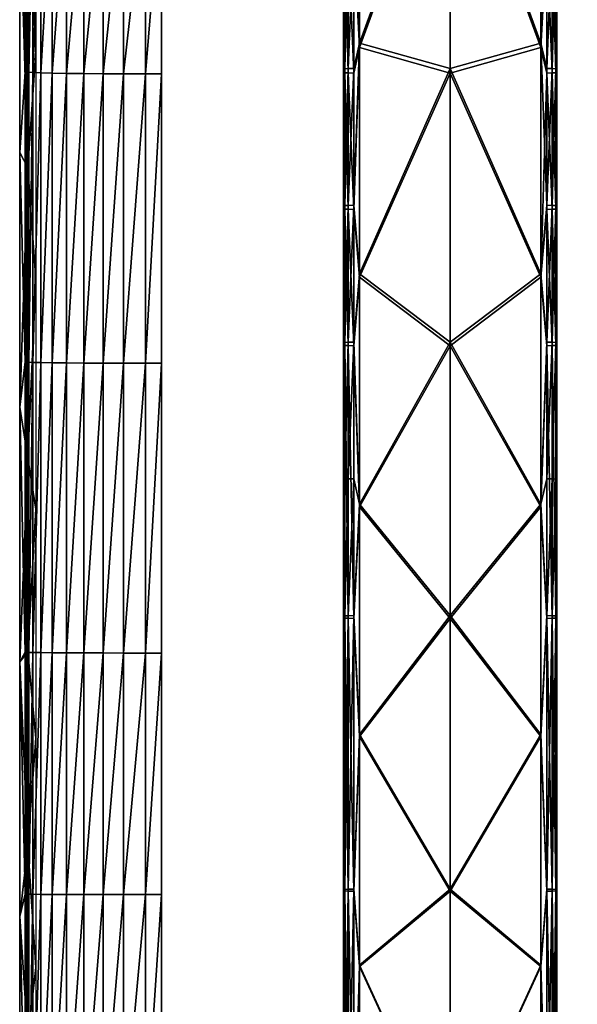
# Model space of a CAD drawing. Units: inches. Extents: x -7.7 to 14.7, y -14 to 7.7.
# Drawn here: x -5.9 to -3.9, y 1.6 to 5.2 of the extents above; entities that cross this region are included whole.
import ezdxf

# ---------------------------------------------------------------- set-up
doc = ezdxf.new("R2010")
doc.units = ezdxf.units.IN
doc.header["$MEASUREMENT"] = 0
doc.layers.add('SEAT-SEAT', color=5, linetype='Continuous')
doc.layers.add('SEAT-SUPPORT', color=5, linetype='Continuous')

msp = doc.modelspace()

# ---------------------------------------------------------------- linework, layer by layer
at = {"layer": 'SEAT-SEAT'}
for points in [[(-5.8906, 5.7189, 24.5867), (-5.8611, 5.9265, 24.5955), (-5.8611, 5.0801, 24.5546)], [(-5.9201, 5.6448, 24.5848), (-5.8995, 5.0022, 24.8922), (-5.8995, 5.7292, 24.9266)], [(-5.9201, 5.6448, 24.5848), (-5.8906, 5.7189, 24.5867), (-5.8906, 4.6469, 24.5378)], [(-5.8995, 5.0022, 24.8922), (-5.8956, 5.7287, 24.9896), (-5.8995, 5.7292, 24.9266)], [(-5.8995, 5.0022, 24.8922), (-5.8956, 5.0018, 24.9553), (-5.8956, 5.7287, 24.9896)], [(-5.8956, 5.7287, 24.9896), (-5.8956, 5.0018, 24.9553), (-5.8917, 5.7283, 25.0527)], [(-5.8917, 5.7283, 25.0527), (-5.8956, 5.0018, 24.9553), (-5.8917, 5.0014, 25.0184)], [(-5.8917, 5.7283, 25.0527), (-5.8917, 5.0014, 25.0184), (-5.887, 5.7277, 25.1231)], [(-5.887, 5.7277, 25.1231), (-5.8917, 5.0014, 25.0184), (-5.887, 5.0009, 25.0887)], [(-5.8906, 5.7189, 24.5867), (-5.8611, 5.0801, 24.5546), (-5.8906, 4.6469, 24.5378)], [(-5.887, 5.7277, 25.1231), (-5.887, 5.0009, 25.0887), (-5.8716, 5.7259, 25.2032)], [(-5.8716, 5.7259, 25.2032), (-5.887, 5.0009, 25.0887), (-5.8716, 4.9996, 25.1689)], [(-5.8716, 5.7259, 25.2032), (-5.8716, 4.9996, 25.1689), (-5.8424, 5.7243, 25.2784)], [(-5.8424, 5.7243, 25.2784), (-5.8716, 4.9996, 25.1689), (-5.8424, 4.9985, 25.244)], [(-5.8424, 5.7243, 25.2784), (-5.8424, 4.9985, 25.244), (-5.8003, 5.7228, 25.3471)], [(-5.8003, 5.7228, 25.3471), (-5.8424, 4.9985, 25.244), (-5.8003, 4.9974, 25.3128)], [(-5.8003, 5.7228, 25.3471), (-5.8003, 4.9974, 25.3128), (-5.7467, 5.7215, 25.4072)], [(-5.7467, 5.7215, 25.4072), (-5.8003, 4.9974, 25.3128), (-5.7468, 4.9965, 25.373)], [(-5.7467, 5.7215, 25.4072), (-5.7468, 4.9965, 25.373), (-5.6834, 5.7205, 25.4569)], [(-5.6834, 5.7205, 25.4569), (-5.7468, 4.9965, 25.373), (-5.6834, 4.9958, 25.4227)], [(-5.6834, 5.7205, 25.4569), (-5.6834, 4.9958, 25.4227), (-5.6122, 5.7197, 25.4947)], [(-5.6122, 5.7197, 25.4947), (-5.6834, 4.9958, 25.4227), (-5.6122, 4.9952, 25.4604)], [(-5.6122, 5.7197, 25.4947), (-5.6122, 4.9952, 25.4604), (-5.5373, 5.7192, 25.5187)], [(-5.5373, 5.7192, 25.5187), (-5.6122, 4.9952, 25.4604), (-5.5373, 4.9948, 25.4845)], [(-5.5373, 5.7192, 25.5187), (-5.5373, 4.9948, 25.4845), (-5.4556, 5.7189, 25.5296)], [(-5.4556, 4.9946, 25.4954), (-5.4556, 5.7189, 25.5296), (-5.5373, 4.9948, 25.4845)], [(-5.3963, 5.7189, 25.53), (-5.4556, 5.7189, 25.5296), (-5.4556, 4.9946, 25.4954)], [(-5.4556, 4.9946, 25.4954), (-5.3963, 4.9946, 25.4958), (-5.3963, 5.7189, 25.53)], [(-5.9201, 4.7043, 24.542), (-5.8995, 5.0022, 24.8922), (-5.9201, 5.6448, 24.5848)], [(-5.8906, 4.6469, 24.5378), (-5.9201, 4.7043, 24.542), (-5.9201, 5.6448, 24.5848)], [(-5.8906, 4.6469, 24.5378), (-5.8611, 5.0801, 24.5546), (-5.8611, 4.2336, 24.5199)], [(-5.8995, 5.0022, 24.8922), (-5.9201, 4.7043, 24.542), (-5.8995, 3.9304, 24.8501)], [(-5.8995, 3.9304, 24.8501), (-5.8956, 5.0018, 24.9553), (-5.8995, 5.0022, 24.8922)], [(-5.8995, 3.9304, 24.8501), (-5.8956, 3.9302, 24.9132), (-5.8956, 5.0018, 24.9553)], [(-5.8956, 5.0018, 24.9553), (-5.8956, 3.9302, 24.9132), (-5.8917, 5.0014, 25.0184)], [(-5.8917, 5.0014, 25.0184), (-5.8956, 3.9302, 24.9132), (-5.8917, 3.9299, 24.9762)], [(-5.8917, 5.0014, 25.0184), (-5.8917, 3.9299, 24.9762), (-5.887, 5.0009, 25.0887)], [(-5.887, 5.0009, 25.0887), (-5.8917, 3.9299, 24.9762), (-5.887, 3.9295, 25.0466)], [(-5.887, 5.0009, 25.0887), (-5.887, 3.9295, 25.0466), (-5.8716, 4.9996, 25.1689)], [(-5.8716, 4.9996, 25.1689), (-5.887, 3.9295, 25.0466), (-5.8716, 3.9288, 25.1268)], [(-5.8716, 4.9996, 25.1689), (-5.8716, 3.9288, 25.1268), (-5.8424, 4.9985, 25.244)], [(-5.8424, 4.9985, 25.244), (-5.8716, 3.9288, 25.1268), (-5.8424, 3.9282, 25.2019)], [(-5.8424, 4.9985, 25.244), (-5.8424, 3.9282, 25.2019), (-5.8003, 4.9974, 25.3128)], [(-5.8003, 4.9974, 25.3128), (-5.8424, 3.9282, 25.2019), (-5.8004, 3.9276, 25.2707)], [(-5.8003, 4.9974, 25.3128), (-5.8004, 3.9276, 25.2707), (-5.7468, 4.9965, 25.373)], [(-5.7468, 4.9965, 25.373), (-5.8004, 3.9276, 25.2707), (-5.7468, 3.9271, 25.3309)], [(-5.7468, 4.9965, 25.373), (-5.7468, 3.9271, 25.3309), (-5.6834, 4.9958, 25.4227)], [(-5.6834, 4.9958, 25.4227), (-5.7468, 3.9271, 25.3309), (-5.6834, 3.9266, 25.3806)], [(-5.6834, 4.9958, 25.4227), (-5.6834, 3.9266, 25.3806), (-5.6122, 4.9952, 25.4604)], [(-5.6122, 4.9952, 25.4604), (-5.6834, 3.9266, 25.3806), (-5.6123, 3.9263, 25.4184)], [(-5.6122, 4.9952, 25.4604), (-5.6123, 3.9263, 25.4184), (-5.5373, 4.9948, 25.4845)], [(-5.5373, 3.9261, 25.4425), (-5.5373, 4.9948, 25.4845), (-5.6123, 3.9263, 25.4184)], [(-5.4556, 4.9946, 25.4954), (-5.5373, 4.9948, 25.4845), (-5.5373, 3.9261, 25.4425)], [(-5.5373, 3.9261, 25.4425), (-5.4556, 3.926, 25.4534), (-5.4556, 4.9946, 25.4954)], [(-5.4556, 4.9946, 25.4954), (-5.4556, 3.926, 25.4534), (-5.3963, 4.9946, 25.4958)], [(-5.4556, 3.926, 25.4534), (-5.3963, 3.926, 25.4538), (-5.3963, 4.9946, 25.4958)], [(-5.8995, 3.9304, 24.8501), (-5.9201, 4.7043, 24.542), (-5.9201, 3.7635, 24.507)], [(-5.8906, 4.6469, 24.5378), (-5.9201, 3.7635, 24.507), (-5.9201, 4.7043, 24.542)], [(-5.8906, 3.5746, 24.4991), (-5.9201, 3.7635, 24.507), (-5.8906, 4.6469, 24.5378)], [(-5.8906, 4.6469, 24.5378), (-5.8611, 4.2336, 24.5199), (-5.8906, 3.5746, 24.4991)], [(-5.8906, 3.5746, 24.4991), (-5.8611, 4.2336, 24.5199), (-5.8611, 3.387, 24.4915)], [(-5.8995, 3.9304, 24.8501), (-5.9201, 3.7635, 24.507), (-5.8995, 2.8585, 24.8181)], [(-5.8995, 2.8585, 24.8181), (-5.8956, 3.9302, 24.9132), (-5.8995, 3.9304, 24.8501)], [(-5.8995, 2.8585, 24.8181), (-5.8956, 2.8583, 24.8811), (-5.8956, 3.9302, 24.9132)], [(-5.8956, 3.9302, 24.9132), (-5.8956, 2.8583, 24.8811), (-5.8917, 3.9299, 24.9762)], [(-5.8917, 3.9299, 24.9762), (-5.8956, 2.8583, 24.8811), (-5.8917, 2.8581, 24.9442)], [(-5.8917, 3.9299, 24.9762), (-5.8917, 2.8581, 24.9442), (-5.887, 3.9295, 25.0466)], [(-5.887, 3.9295, 25.0466), (-5.8917, 2.8581, 24.9442), (-5.887, 2.8578, 25.0146)], [(-5.887, 3.9295, 25.0466), (-5.887, 2.8578, 25.0146), (-5.8716, 3.9288, 25.1268)], [(-5.8716, 3.9288, 25.1268), (-5.887, 2.8578, 25.0146), (-5.8716, 2.8573, 25.0948)], [(-5.8716, 3.9288, 25.1268), (-5.8716, 2.8573, 25.0948), (-5.8424, 3.9282, 25.2019)], [(-5.8424, 3.9282, 25.2019), (-5.8716, 2.8573, 25.0948), (-5.8424, 2.8568, 25.1699)], [(-5.8424, 3.9282, 25.2019), (-5.8424, 2.8568, 25.1699), (-5.8004, 3.9276, 25.2707)], [(-5.8004, 3.9276, 25.2707), (-5.8424, 2.8568, 25.1699), (-5.8004, 2.8564, 25.2386)], [(-5.8004, 3.9276, 25.2707), (-5.8004, 2.8564, 25.2386), (-5.7468, 3.9271, 25.3309)], [(-5.7468, 3.9271, 25.3309), (-5.8004, 2.8564, 25.2386), (-5.7468, 2.856, 25.2989)], [(-5.7468, 3.9271, 25.3309), (-5.7468, 2.856, 25.2989), (-5.6834, 3.9266, 25.3806)], [(-5.6834, 3.9266, 25.3806), (-5.7468, 2.856, 25.2989), (-5.6834, 2.8557, 25.3486)], [(-5.6834, 3.9266, 25.3806), (-5.6834, 2.8557, 25.3486), (-5.6123, 3.9263, 25.4184)], [(-5.6123, 2.8555, 25.3864), (-5.6123, 3.9263, 25.4184), (-5.6834, 2.8557, 25.3486)], [(-5.5373, 3.9261, 25.4425), (-5.6123, 3.9263, 25.4184), (-5.6123, 2.8555, 25.3864)], [(-5.6123, 2.8555, 25.3864), (-5.5373, 2.8554, 25.4105), (-5.5373, 3.9261, 25.4425)], [(-5.5373, 3.9261, 25.4425), (-5.5373, 2.8554, 25.4105), (-5.4556, 3.926, 25.4534)], [(-5.5373, 2.8554, 25.4105), (-5.4556, 2.8553, 25.4214), (-5.4556, 3.926, 25.4534)], [(-5.4556, 3.926, 25.4534), (-5.4556, 2.8553, 25.4214), (-5.3963, 3.926, 25.4538)], [(-5.4556, 2.8553, 25.4214), (-5.3963, 2.8553, 25.4218), (-5.3963, 3.926, 25.4538)], [(-5.8995, 2.8585, 24.8181), (-5.9201, 3.7635, 24.507), (-5.9201, 2.8226, 24.4797)], [(-5.8906, 3.5746, 24.4991), (-5.9201, 2.8226, 24.4797), (-5.9201, 3.7635, 24.507)], [(-5.8906, 2.8597, 24.4788), (-5.9201, 2.8226, 24.4797), (-5.8906, 3.5746, 24.4991)], [(-5.8906, 3.5746, 24.4991), (-5.8611, 3.387, 24.4915), (-5.8906, 2.8597, 24.4788)], [(-5.8906, 2.8597, 24.4788), (-5.8611, 3.387, 24.4915), (-5.8611, 2.5403, 24.4695)], [(-5.8906, 2.1447, 24.4631), (-5.9201, 2.8226, 24.4797), (-5.8906, 2.8597, 24.4788)], [(-5.8995, 2.8585, 24.8181), (-5.9201, 2.8226, 24.4797), (-5.8995, 1.9652, 24.7991)], [(-5.8995, 1.9652, 24.7991), (-5.8956, 2.8583, 24.8811), (-5.8995, 2.8585, 24.8181)], [(-5.8995, 1.9652, 24.7991), (-5.8956, 1.965, 24.8622), (-5.8956, 2.8583, 24.8811)], [(-5.8956, 2.8583, 24.8811), (-5.8956, 1.965, 24.8622), (-5.8917, 2.8581, 24.9442)], [(-5.8917, 2.8581, 24.9442), (-5.8956, 1.965, 24.8622), (-5.8917, 1.9649, 24.9252)], [(-5.8917, 2.8581, 24.9442), (-5.8917, 1.9649, 24.9252), (-5.887, 2.8578, 25.0146)], [(-5.887, 2.8578, 25.0146), (-5.8917, 1.9649, 24.9252), (-5.887, 1.9647, 24.9956)], [(-5.8906, 2.8597, 24.4788), (-5.8611, 2.5403, 24.4695), (-5.8906, 2.1447, 24.4631)], [(-5.887, 2.8578, 25.0146), (-5.887, 1.9647, 24.9956), (-5.8716, 2.8573, 25.0948)], [(-5.8716, 2.8573, 25.0948), (-5.887, 1.9647, 24.9956), (-5.8716, 1.9644, 25.0758)], [(-5.8716, 2.8573, 25.0948), (-5.8716, 1.9644, 25.0758), (-5.8424, 2.8568, 25.1699)], [(-5.8424, 2.8568, 25.1699), (-5.8716, 1.9644, 25.0758), (-5.8424, 1.964, 25.151)], [(-5.8424, 2.8568, 25.1699), (-5.8424, 1.964, 25.151), (-5.8004, 2.8564, 25.2386)], [(-5.8004, 2.8564, 25.2386), (-5.8424, 1.964, 25.151), (-5.8004, 1.9637, 25.2197)], [(-5.8004, 2.8564, 25.2386), (-5.8004, 1.9637, 25.2197), (-5.7468, 2.856, 25.2989)], [(-5.7468, 2.856, 25.2989), (-5.8004, 1.9637, 25.2197), (-5.7468, 1.9635, 25.2799)], [(-5.7468, 2.856, 25.2989), (-5.7468, 1.9635, 25.2799), (-5.6834, 2.8557, 25.3486)], [(-5.6834, 1.9633, 25.3297), (-5.6834, 2.8557, 25.3486), (-5.7468, 1.9635, 25.2799)], [(-5.6123, 2.8555, 25.3864), (-5.6834, 2.8557, 25.3486), (-5.6834, 1.9633, 25.3297)], [(-5.6834, 1.9633, 25.3297), (-5.6123, 1.9631, 25.3674), (-5.6123, 2.8555, 25.3864)], [(-5.6123, 2.8555, 25.3864), (-5.6123, 1.9631, 25.3674), (-5.5373, 2.8554, 25.4105)], [(-5.6123, 1.9631, 25.3674), (-5.5373, 1.963, 25.3915), (-5.5373, 2.8554, 25.4105)], [(-5.5373, 2.8554, 25.4105), (-5.5373, 1.963, 25.3915), (-5.4556, 2.8553, 25.4214)], [(-5.5373, 1.963, 25.3915), (-5.4556, 1.963, 25.4025), (-5.4556, 2.8553, 25.4214)], [(-5.4556, 2.8553, 25.4214), (-5.4556, 1.963, 25.4025), (-5.3963, 2.8553, 25.4218)], [(-5.3963, 2.8553, 25.4218), (-5.4556, 1.963, 25.4025), (-5.3963, 1.963, 25.4029)], [(-5.8995, 1.9652, 24.7991), (-5.9201, 2.8226, 24.4797), (-5.9201, 1.8817, 24.4603)], [(-5.9201, 1.8817, 24.4603), (-5.9201, 2.8226, 24.4797), (-5.8906, 2.1447, 24.4631)], [(-5.8906, 2.1447, 24.4631), (-5.8611, 2.5403, 24.4695), (-5.8611, 1.6935, 24.4537)], [(-5.8906, 1.4298, 24.4519), (-5.9201, 1.8817, 24.4603), (-5.8906, 2.1447, 24.4631)], [(-5.8906, 2.1447, 24.4631), (-5.8611, 1.6935, 24.4537), (-5.8906, 1.4298, 24.4519)], [(-5.8995, 1.9652, 24.7991), (-5.9201, 1.8817, 24.4603), (-5.8995, 1.0718, 24.7872)], [(-5.8995, 1.0718, 24.7872), (-5.8956, 1.965, 24.8622), (-5.8995, 1.9652, 24.7991)], [(-5.8995, 1.0718, 24.7872), (-5.8956, 1.0717, 24.8503), (-5.8956, 1.965, 24.8622)], [(-5.8956, 1.965, 24.8622), (-5.8956, 1.0717, 24.8503), (-5.8917, 1.9649, 24.9252)], [(-5.8917, 1.9649, 24.9252), (-5.8956, 1.0717, 24.8503), (-5.8917, 1.0717, 24.9133)], [(-5.8917, 1.9649, 24.9252), (-5.8917, 1.0717, 24.9133), (-5.887, 1.9647, 24.9956)], [(-5.887, 1.9647, 24.9956), (-5.8917, 1.0717, 24.9133), (-5.887, 1.0716, 24.9837)], [(-5.887, 1.9647, 24.9956), (-5.887, 1.0716, 24.9837), (-5.8716, 1.9644, 25.0758)], [(-5.8716, 1.9644, 25.0758), (-5.887, 1.0716, 24.9837), (-5.8716, 1.0714, 25.0639)], [(-5.8716, 1.9644, 25.0758), (-5.8716, 1.0714, 25.0639), (-5.8424, 1.964, 25.151)], [(-5.8424, 1.964, 25.151), (-5.8716, 1.0714, 25.0639), (-5.8424, 1.0712, 25.139)], [(-5.8424, 1.964, 25.151), (-5.8424, 1.0712, 25.139), (-5.8004, 1.9637, 25.2197)], [(-5.8004, 1.9637, 25.2197), (-5.8424, 1.0712, 25.139), (-5.8004, 1.071, 25.2078)], [(-5.8004, 1.9637, 25.2197), (-5.8004, 1.071, 25.2078), (-5.7468, 1.9635, 25.2799)], [(-5.7468, 1.0709, 25.268), (-5.7468, 1.9635, 25.2799), (-5.8004, 1.071, 25.2078)], [(-5.6834, 1.9633, 25.3297), (-5.7468, 1.9635, 25.2799), (-5.7468, 1.0709, 25.268)], [(-5.7468, 1.0709, 25.268), (-5.6834, 1.0708, 25.3177), (-5.6834, 1.9633, 25.3297)], [(-5.6834, 1.9633, 25.3297), (-5.6834, 1.0708, 25.3177), (-5.6123, 1.9631, 25.3674)], [(-5.6834, 1.0708, 25.3177), (-5.6123, 1.0707, 25.3555), (-5.6123, 1.9631, 25.3674)], [(-5.6123, 1.9631, 25.3674), (-5.6123, 1.0707, 25.3555), (-5.5373, 1.963, 25.3915)], [(-5.6123, 1.0707, 25.3555), (-5.5373, 1.0706, 25.3796), (-5.5373, 1.963, 25.3915)], [(-5.5373, 1.963, 25.3915), (-5.5373, 1.0706, 25.3796), (-5.4556, 1.963, 25.4025)], [(-5.4556, 1.963, 25.4025), (-5.5373, 1.0706, 25.3796), (-5.4556, 1.0706, 25.3906)], [(-5.4556, 1.0706, 25.3906), (-5.3963, 1.0706, 25.391), (-5.3963, 1.963, 25.4029)], [(-5.3963, 1.963, 25.4029), (-5.4556, 1.963, 25.4025), (-5.4556, 1.0706, 25.3906)], [(-5.8995, 1.0718, 24.7872), (-5.9201, 1.8817, 24.4603), (-5.9201, 0.9408, 24.4486)], [(-5.9201, 0.9408, 24.4486), (-5.9201, 1.8817, 24.4603), (-5.8906, 1.4298, 24.4519)], [(-5.8906, 1.4298, 24.4519), (-5.8611, 1.6935, 24.4537), (-5.8611, 0.8468, 24.4442)]]:
    msp.add_3dface(points, dxfattribs=at)
for points, invisible_edges in [([(-5.3963, 5.7189, 25.53), (-5.3963, 4.9946, 25.4958), (-3.6716, 5.7189, 25.53)], 14), ([(-5.3963, 4.9946, 25.4958), (-3.6716, 4.9946, 25.4958), (-3.6716, 5.7189, 25.53)], 15), ([(-5.3963, 4.9946, 25.4958), (-5.3963, 3.926, 25.4538), (-3.6716, 4.9946, 25.4958)], 14), ([(-5.3963, 3.926, 25.4538), (-3.6716, 3.926, 25.4538), (-3.6716, 4.9946, 25.4958)], 15), ([(-5.3963, 3.926, 25.4538), (-5.3963, 2.8553, 25.4218), (-3.6716, 3.926, 25.4538)], 14), ([(-3.6716, 3.926, 25.4538), (-5.3963, 2.8553, 25.4218), (-3.6716, 2.8553, 25.4218)], 15), ([(-5.3963, 1.963, 25.4029), (-3.6716, 1.963, 25.4029), (-3.6716, 2.8553, 25.4218)], 15), ([(-3.6716, 2.8553, 25.4218), (-5.3963, 2.8553, 25.4218), (-5.3963, 1.963, 25.4029)], 9), ([(-5.3963, 1.963, 25.4029), (-5.3963, 1.0706, 25.391), (-3.6716, 1.963, 25.4029)], 14), ([(-5.3963, 1.0706, 25.391), (-3.6716, 1.0706, 25.391), (-3.6716, 1.963, 25.4029)], 15)]:
    msp.add_3dface(points, dxfattribs=dict(at, invisible_edges=invisible_edges))
at = {"layer": 'SEAT-SUPPORT'}
for points in [[(-4.7243, 6.6652, 24.8943), (-4.7243, 4.2458, 25.0595), (-4.7243, 6.7709, 24.8952)], [(-4.7243, 6.7709, 24.8952), (-4.7243, 4.2458, 25.0595), (-4.7243, 5.0948, 25.0943)], [(-4.7243, 6.7709, 24.8952), (-4.7243, 5.0948, 25.0943), (-4.7243, 5.9438, 25.1355)], [(-3.9369, 6.7709, 24.8952), (-3.9369, 5.9438, 25.1355), (-3.9369, 5.0948, 25.0943)], [(-3.9369, 6.7709, 24.8952), (-3.9369, 5.0948, 25.0943), (-3.9369, 4.2458, 25.0595)], [(-3.9369, 4.2458, 25.0595), (-3.9369, 6.6652, 24.8943), (-3.9369, 6.7709, 24.8952)], [(-4.7243, 6.6652, 24.8943), (-4.7243, 6.5742, 24.8926), (-4.7243, 4.2458, 25.0595)], [(-3.9369, 4.2458, 25.0595), (-3.9369, 6.5742, 24.8926), (-3.9369, 6.6652, 24.8943)], [(-4.7243, 4.2458, 25.0595), (-4.7243, 6.5742, 24.8926), (-4.7243, 3.3967, 25.031)], [(-4.7243, 3.3967, 25.031), (-4.7243, 6.5742, 24.8926), (-4.7243, 6.4848, 24.8889)], [(-3.9369, 3.3967, 25.031), (-3.9369, 6.5742, 24.8926), (-3.9369, 4.2458, 25.0595)], [(-3.9369, 6.5742, 24.8926), (-3.9369, 3.3967, 25.031), (-3.9369, 6.4848, 24.8889)], [(-4.7243, 3.3967, 25.031), (-4.7243, 6.4848, 24.8889), (-4.7243, 2.5476, 25.0089)], [(-4.7243, 2.5476, 25.0089), (-4.7243, 6.4848, 24.8889), (-4.7243, 6.3812, 24.8831)], [(-3.9369, 6.4848, 24.8889), (-3.9369, 3.3967, 25.031), (-3.9369, 2.5476, 25.0089)], [(-3.9369, 6.4848, 24.8889), (-3.9369, 2.5476, 25.0089), (-3.9369, 6.3812, 24.8831)], [(-4.7243, 2.5476, 25.0089), (-4.7243, 6.3812, 24.8831), (-4.7243, 5.9559, 24.8601)], [(-3.9369, 6.3812, 24.8831), (-3.9369, 2.5476, 25.0089), (-3.9369, 5.9559, 24.8601)], [(-4.6652, 5.9585, 24.8011), (-4.3306, 6.0251, 24.8046), (-4.6652, 5.1075, 24.7599)], [(-4.6652, 5.1075, 24.7599), (-4.3306, 6.0251, 24.8046), (-4.3306, 5.0146, 24.7558)], [(-4.3306, 6.0043, 25.1978), (-4.6652, 5.9411, 25.1945), (-4.6652, 5.0926, 25.1533)], [(-4.3306, 6.0043, 25.1978), (-4.6652, 5.0926, 25.1533), (-4.3306, 4.9973, 25.1491)], [(-3.9959, 5.1075, 24.7599), (-4.3306, 5.0146, 24.7558), (-4.3306, 6.0251, 24.8046)], [(-3.9959, 5.1075, 24.7599), (-4.3306, 6.0251, 24.8046), (-3.9959, 5.9585, 24.8011)], [(-4.3306, 4.9973, 25.1491), (-3.9959, 5.0926, 25.1533), (-4.3306, 6.0043, 25.1978)], [(-4.3306, 6.0043, 25.1978), (-3.9959, 5.0926, 25.1533), (-3.9959, 5.9411, 25.1945)], [(-4.7243, 2.5476, 25.0089), (-4.7243, 5.9559, 24.8601), (-4.7243, 1.6984, 24.9931)], [(-4.7243, 1.6984, 24.9931), (-4.7243, 5.9559, 24.8601), (-4.7243, 5.1052, 24.8189)], [(-4.7243, 5.1052, 24.8189), (-4.7243, 5.9559, 24.8601), (-4.7201, 5.518, 24.8164)], [(-4.7243, 5.9438, 25.1355), (-4.7243, 5.0948, 25.0943), (-4.7201, 5.5026, 25.1351)], [(-4.6652, 5.9585, 24.8011), (-4.6652, 5.1075, 24.7599), (-4.687, 5.5196, 24.7832)], [(-4.6652, 5.0926, 25.1533), (-4.6652, 5.9411, 25.1945), (-4.687, 5.501, 25.1682)], [(-3.9742, 5.5196, 24.7832), (-3.9959, 5.1075, 24.7599), (-3.9959, 5.9585, 24.8011)], [(-3.9959, 5.9411, 25.1945), (-3.9959, 5.0926, 25.1533), (-3.9742, 5.501, 25.1682)], [(-3.9369, 5.1052, 24.8189), (-3.941, 5.518, 24.8164), (-3.9369, 5.9559, 24.8601)], [(-3.9369, 5.0948, 25.0943), (-3.9369, 5.9438, 25.1355), (-3.941, 5.5026, 25.1351)], [(-3.9369, 5.9559, 24.8601), (-3.9369, 2.5476, 25.0089), (-3.9369, 1.6984, 24.9931)], [(-3.9369, 5.9559, 24.8601), (-3.9369, 1.6984, 24.9931), (-3.9369, 5.1052, 24.8189)], [(-4.7201, 5.013, 24.7931), (-4.7243, 5.1052, 24.8189), (-4.7201, 5.518, 24.8164)], [(-4.7201, 5.5026, 25.1351), (-4.7243, 5.0948, 25.0943), (-4.7201, 4.999, 25.1118)], [(-4.7201, 5.013, 24.7931), (-4.7201, 5.518, 24.8164), (-4.707, 5.519, 24.7964)], [(-4.707, 5.519, 24.7964), (-4.707, 5.0139, 24.7731), (-4.7201, 5.013, 24.7931)], [(-4.707, 5.5017, 25.1551), (-4.7201, 5.5026, 25.1351), (-4.707, 4.9981, 25.1318)], [(-4.7201, 5.5026, 25.1351), (-4.7201, 4.999, 25.1118), (-4.707, 4.9981, 25.1318)], [(-4.707, 5.519, 24.7964), (-4.687, 5.5196, 24.7832), (-4.707, 5.0139, 24.7731)], [(-4.687, 5.5196, 24.7832), (-4.687, 5.0144, 24.7599), (-4.707, 5.0139, 24.7731)], [(-4.687, 4.9975, 25.145), (-4.687, 5.501, 25.1682), (-4.707, 5.5017, 25.1551)], [(-4.707, 5.5017, 25.1551), (-4.707, 4.9981, 25.1318), (-4.687, 4.9975, 25.145)], [(-4.687, 5.5196, 24.7832), (-4.6652, 5.1075, 24.7599), (-4.687, 5.0144, 24.7599)], [(-4.687, 4.9975, 25.145), (-4.6652, 5.0926, 25.1533), (-4.687, 5.501, 25.1682)], [(-3.9742, 5.0144, 24.7599), (-3.9959, 5.1075, 24.7599), (-3.9742, 5.5196, 24.7832)], [(-3.9742, 5.501, 25.1682), (-3.9959, 5.0926, 25.1533), (-3.9742, 4.9975, 25.145)], [(-3.9742, 5.0144, 24.7599), (-3.9742, 5.5196, 24.7832), (-3.9542, 5.519, 24.7964)], [(-3.9542, 5.0139, 24.7731), (-3.9742, 5.0144, 24.7599), (-3.9542, 5.519, 24.7964)], [(-3.9542, 5.5017, 25.1551), (-3.9742, 5.501, 25.1682), (-3.9542, 4.9981, 25.1318)], [(-3.9742, 5.501, 25.1682), (-3.9742, 4.9975, 25.145), (-3.9542, 4.9981, 25.1318)], [(-3.9542, 5.0139, 24.7731), (-3.9542, 5.519, 24.7964), (-3.941, 5.518, 24.8164)], [(-3.941, 5.013, 24.7931), (-3.9542, 5.0139, 24.7731), (-3.941, 5.518, 24.8164)], [(-3.941, 4.999, 25.1118), (-3.941, 5.5026, 25.1351), (-3.9542, 5.5017, 25.1551)], [(-3.9542, 5.5017, 25.1551), (-3.9542, 4.9981, 25.1318), (-3.941, 4.999, 25.1118)], [(-3.9369, 5.1052, 24.8189), (-3.941, 5.013, 24.7931), (-3.941, 5.518, 24.8164)], [(-3.941, 4.999, 25.1118), (-3.9369, 5.0948, 25.0943), (-3.941, 5.5026, 25.1351)], [(-4.7243, 1.6984, 24.9931), (-4.7243, 5.1052, 24.8189), (-4.7243, 4.2545, 24.7841)], [(-4.7201, 4.5079, 24.772), (-4.7243, 4.2545, 24.7841), (-4.7243, 5.1052, 24.8189)], [(-4.7201, 4.5079, 24.772), (-4.7243, 5.1052, 24.8189), (-4.7201, 5.013, 24.7931)], [(-4.7201, 4.999, 25.1118), (-4.7243, 5.0948, 25.0943), (-4.7201, 4.4953, 25.0908)], [(-4.7201, 4.4953, 25.0908), (-4.7243, 5.0948, 25.0943), (-4.7243, 4.2458, 25.0595)], [(-4.687, 5.0144, 24.7599), (-4.6652, 5.1075, 24.7599), (-4.687, 4.5092, 24.7389)], [(-4.687, 4.5092, 24.7389), (-4.6652, 5.1075, 24.7599), (-4.6652, 4.2563, 24.725)], [(-4.687, 4.494, 25.124), (-4.6652, 4.2439, 25.1185), (-4.6652, 5.0926, 25.1533)], [(-4.687, 4.494, 25.124), (-4.6652, 5.0926, 25.1533), (-4.687, 4.9975, 25.145)], [(-4.6652, 5.1075, 24.7599), (-4.3306, 5.0146, 24.7558), (-4.6652, 4.2563, 24.725)], [(-4.3306, 4.9973, 25.1491), (-4.6652, 5.0926, 25.1533), (-4.6652, 4.2439, 25.1185)], [(-3.9959, 4.2563, 24.725), (-4.3306, 5.0146, 24.7558), (-3.9959, 5.1075, 24.7599)], [(-4.3306, 4.9973, 25.1491), (-3.9959, 4.2439, 25.1185), (-3.9959, 5.0926, 25.1533)], [(-3.9959, 4.2563, 24.725), (-3.9959, 5.1075, 24.7599), (-3.9742, 4.5092, 24.7389)], [(-3.9742, 4.5092, 24.7389), (-3.9959, 5.1075, 24.7599), (-3.9742, 5.0144, 24.7599)], [(-3.9959, 5.0926, 25.1533), (-3.9959, 4.2439, 25.1185), (-3.9742, 4.9975, 25.145)], [(-3.941, 4.5079, 24.772), (-3.941, 5.013, 24.7931), (-3.9369, 5.1052, 24.8189)], [(-3.9369, 5.1052, 24.8189), (-3.9369, 4.2545, 24.7841), (-3.941, 4.5079, 24.772)], [(-3.941, 4.4953, 25.0908), (-3.9369, 4.2458, 25.0595), (-3.9369, 5.0948, 25.0943)], [(-3.941, 4.4953, 25.0908), (-3.9369, 5.0948, 25.0943), (-3.941, 4.999, 25.1118)], [(-3.9369, 5.1052, 24.8189), (-3.9369, 1.6984, 24.9931), (-3.9369, 4.2545, 24.7841)], [(-4.7201, 5.013, 24.7931), (-4.707, 5.0139, 24.7731), (-4.7201, 4.5079, 24.772)], [(-4.707, 5.0139, 24.7731), (-4.707, 4.5087, 24.752), (-4.7201, 4.5079, 24.772)], [(-4.707, 4.9981, 25.1318), (-4.7201, 4.999, 25.1118), (-4.707, 4.4945, 25.1109)], [(-4.7201, 4.999, 25.1118), (-4.7201, 4.4953, 25.0908), (-4.707, 4.4945, 25.1109)], [(-4.707, 5.0139, 24.7731), (-4.687, 5.0144, 24.7599), (-4.707, 4.5087, 24.752)], [(-4.687, 4.5092, 24.7389), (-4.707, 4.5087, 24.752), (-4.687, 5.0144, 24.7599)], [(-4.687, 4.9975, 25.145), (-4.707, 4.9981, 25.1318), (-4.687, 4.494, 25.124)], [(-4.707, 4.9981, 25.1318), (-4.707, 4.4945, 25.1109), (-4.687, 4.494, 25.124)], [(-4.6652, 4.2563, 24.725), (-4.3306, 5.0146, 24.7558), (-4.3306, 4.0041, 24.7159)], [(-4.3306, 4.9973, 25.1491), (-4.6652, 4.2439, 25.1185), (-4.3306, 3.9903, 25.1094)], [(-3.9959, 4.2563, 24.725), (-4.3306, 4.0041, 24.7159), (-4.3306, 5.0146, 24.7558)], [(-4.3306, 3.9903, 25.1094), (-3.9959, 4.2439, 25.1185), (-4.3306, 4.9973, 25.1491)], [(-3.9742, 4.9975, 25.145), (-3.9959, 4.2439, 25.1185), (-3.9742, 4.494, 25.124)], [(-3.9742, 4.5092, 24.7389), (-3.9742, 5.0144, 24.7599), (-3.9542, 5.0139, 24.7731)], [(-3.9542, 4.5087, 24.752), (-3.9742, 4.5092, 24.7389), (-3.9542, 5.0139, 24.7731)], [(-3.9542, 4.9981, 25.1318), (-3.9742, 4.9975, 25.145), (-3.9542, 4.4945, 25.1109)], [(-3.9742, 4.9975, 25.145), (-3.9742, 4.494, 25.124), (-3.9542, 4.4945, 25.1109)], [(-3.9542, 4.5087, 24.752), (-3.9542, 5.0139, 24.7731), (-3.941, 5.013, 24.7931)], [(-3.941, 4.5079, 24.772), (-3.9542, 4.5087, 24.752), (-3.941, 5.013, 24.7931)], [(-3.941, 4.999, 25.1118), (-3.9542, 4.9981, 25.1318), (-3.941, 4.4953, 25.0908)], [(-3.9542, 4.9981, 25.1318), (-3.9542, 4.4945, 25.1109), (-3.941, 4.4953, 25.0908)], [(-4.7201, 4.0028, 24.7532), (-4.7243, 4.2545, 24.7841), (-4.7201, 4.5079, 24.772)], [(-4.7201, 4.4953, 25.0908), (-4.7243, 4.2458, 25.0595), (-4.7201, 3.9916, 25.0721)], [(-4.7201, 4.5079, 24.772), (-4.707, 4.5087, 24.752), (-4.7201, 4.0028, 24.7532)], [(-4.707, 4.0035, 24.7332), (-4.7201, 4.0028, 24.7532), (-4.707, 4.5087, 24.752)], [(-4.7201, 4.4953, 25.0908), (-4.7201, 3.9916, 25.0721), (-4.707, 3.9909, 25.0921)], [(-4.7201, 4.4953, 25.0908), (-4.707, 3.9909, 25.0921), (-4.707, 4.4945, 25.1109)], [(-4.687, 4.0039, 24.7201), (-4.707, 4.0035, 24.7332), (-4.687, 4.5092, 24.7389)], [(-4.687, 4.5092, 24.7389), (-4.707, 4.0035, 24.7332), (-4.707, 4.5087, 24.752)], [(-4.687, 4.494, 25.124), (-4.707, 4.4945, 25.1109), (-4.687, 3.9904, 25.1052)], [(-4.707, 3.9909, 25.0921), (-4.687, 3.9904, 25.1052), (-4.707, 4.4945, 25.1109)], [(-4.687, 4.5092, 24.7389), (-4.6652, 4.2563, 24.725), (-4.687, 4.0039, 24.7201)], [(-4.687, 3.9904, 25.1052), (-4.6652, 4.2439, 25.1185), (-4.687, 4.494, 25.124)], [(-3.9742, 4.0039, 24.7201), (-3.9959, 4.2563, 24.725), (-3.9742, 4.5092, 24.7389)], [(-3.9742, 4.494, 25.124), (-3.9959, 4.2439, 25.1185), (-3.9742, 3.9904, 25.1052)], [(-3.9742, 4.0039, 24.7201), (-3.9742, 4.5092, 24.7389), (-3.9542, 4.5087, 24.752)], [(-3.9542, 4.0035, 24.7332), (-3.9742, 4.0039, 24.7201), (-3.9542, 4.5087, 24.752)], [(-3.9542, 4.4945, 25.1109), (-3.9742, 4.494, 25.124), (-3.9542, 3.9909, 25.0921)], [(-3.9742, 3.9904, 25.1052), (-3.9542, 3.9909, 25.0921), (-3.9742, 4.494, 25.124)], [(-3.9542, 4.0035, 24.7332), (-3.9542, 4.5087, 24.752), (-3.941, 4.5079, 24.772)], [(-3.941, 4.5079, 24.772), (-3.941, 4.0028, 24.7532), (-3.9542, 4.0035, 24.7332)], [(-3.941, 4.4953, 25.0908), (-3.9542, 4.4945, 25.1109), (-3.941, 3.9916, 25.0721)], [(-3.9542, 4.4945, 25.1109), (-3.9542, 3.9909, 25.0921), (-3.941, 3.9916, 25.0721)], [(-3.941, 4.5079, 24.772), (-3.9369, 4.2545, 24.7841), (-3.941, 4.0028, 24.7532)], [(-3.941, 3.9916, 25.0721), (-3.9369, 4.2458, 25.0595), (-3.941, 4.4953, 25.0908)], [(-4.687, 4.0039, 24.7201), (-4.6652, 4.2563, 24.725), (-4.6652, 3.4051, 24.6965)], [(-4.6652, 4.2563, 24.725), (-4.3306, 4.0041, 24.7159), (-4.6652, 3.4051, 24.6965)], [(-3.9959, 3.4051, 24.6965), (-4.3306, 4.0041, 24.7159), (-3.9959, 4.2563, 24.725)], [(-3.9959, 3.4051, 24.6965), (-3.9959, 4.2563, 24.725), (-3.9742, 4.0039, 24.7201)], [(-4.7243, 1.6984, 24.9931), (-4.7243, 4.2545, 24.7841), (-4.7243, 0.8493, 24.9836)], [(-4.7243, 0.8493, 24.9836), (-4.7243, 4.2545, 24.7841), (-4.7243, 3.4037, 24.7555)], [(-4.7201, 4.0028, 24.7532), (-4.7243, 3.4037, 24.7555), (-4.7243, 4.2545, 24.7841)], [(-4.7201, 3.9916, 25.0721), (-4.7243, 4.2458, 25.0595), (-4.7243, 3.3967, 25.031)], [(-4.687, 3.9904, 25.1052), (-4.6652, 3.3952, 25.0901), (-4.6652, 4.2439, 25.1185)], [(-4.3306, 3.9903, 25.1094), (-4.6652, 4.2439, 25.1185), (-4.6652, 3.3952, 25.0901)], [(-4.3306, 3.9903, 25.1094), (-3.9959, 3.3952, 25.0901), (-3.9959, 4.2439, 25.1185)], [(-3.9742, 3.9904, 25.1052), (-3.9959, 4.2439, 25.1185), (-3.9959, 3.3952, 25.0901)], [(-3.9369, 4.2545, 24.7841), (-3.9369, 3.4037, 24.7555), (-3.941, 4.0028, 24.7532)], [(-3.941, 3.9916, 25.0721), (-3.9369, 3.3967, 25.031), (-3.9369, 4.2458, 25.0595)], [(-3.9369, 4.2545, 24.7841), (-3.9369, 1.6984, 24.9931), (-3.9369, 0.8493, 24.9836)], [(-3.9369, 4.2545, 24.7841), (-3.9369, 0.8493, 24.9836), (-3.9369, 3.4037, 24.7555)], [(-4.7201, 4.0028, 24.7532), (-4.7201, 3.4976, 24.7366), (-4.7243, 3.4037, 24.7555)], [(-4.707, 4.0035, 24.7332), (-4.707, 3.4983, 24.7166), (-4.7201, 3.4976, 24.7366)], [(-4.707, 4.0035, 24.7332), (-4.7201, 3.4976, 24.7366), (-4.7201, 4.0028, 24.7532)], [(-4.687, 4.0039, 24.7201), (-4.687, 3.4987, 24.7035), (-4.707, 3.4983, 24.7166)], [(-4.687, 4.0039, 24.7201), (-4.707, 3.4983, 24.7166), (-4.707, 4.0035, 24.7332)], [(-4.6652, 3.4051, 24.6965), (-4.687, 3.4987, 24.7035), (-4.687, 4.0039, 24.7201)], [(-4.6652, 3.4051, 24.6965), (-4.3306, 4.0041, 24.7159), (-4.3306, 2.9935, 24.685)], [(-3.9959, 3.4051, 24.6965), (-4.3306, 2.9935, 24.685), (-4.3306, 4.0041, 24.7159)], [(-3.9742, 3.4987, 24.7035), (-3.9959, 3.4051, 24.6965), (-3.9742, 4.0039, 24.7201)], [(-3.9742, 3.4987, 24.7035), (-3.9742, 4.0039, 24.7201), (-3.9542, 4.0035, 24.7332)], [(-3.9542, 4.0035, 24.7332), (-3.9542, 3.4983, 24.7166), (-3.9742, 3.4987, 24.7035)], [(-3.9542, 4.0035, 24.7332), (-3.941, 4.0028, 24.7532), (-3.9542, 3.4983, 24.7166)], [(-3.941, 4.0028, 24.7532), (-3.941, 3.4976, 24.7366), (-3.9542, 3.4983, 24.7166)], [(-3.941, 4.0028, 24.7532), (-3.9369, 3.4037, 24.7555), (-3.941, 3.4976, 24.7366)], [(-4.7201, 3.9916, 25.0721), (-4.7243, 3.3967, 25.031), (-4.7201, 2.9841, 25.0412)], [(-4.7201, 3.9916, 25.0721), (-4.7201, 2.9841, 25.0412), (-4.707, 2.9836, 25.0612)], [(-4.7201, 3.9916, 25.0721), (-4.707, 2.9836, 25.0612), (-4.707, 3.9909, 25.0921)], [(-4.707, 2.9836, 25.0612), (-4.687, 2.9833, 25.0744), (-4.707, 3.9909, 25.0921)], [(-4.707, 3.9909, 25.0921), (-4.687, 2.9833, 25.0744), (-4.687, 3.9904, 25.1052)], [(-4.687, 2.9833, 25.0744), (-4.6652, 3.3952, 25.0901), (-4.687, 3.9904, 25.1052)], [(-4.3306, 3.9903, 25.1094), (-4.6652, 3.3952, 25.0901), (-4.3306, 2.9832, 25.0785)], [(-4.3306, 2.9832, 25.0785), (-3.9959, 3.3952, 25.0901), (-4.3306, 3.9903, 25.1094)], [(-3.9742, 3.9904, 25.1052), (-3.9959, 3.3952, 25.0901), (-3.9742, 2.9833, 25.0744)], [(-3.9742, 3.9904, 25.1052), (-3.9542, 2.9836, 25.0612), (-3.9542, 3.9909, 25.0921)], [(-3.9742, 2.9833, 25.0744), (-3.9542, 2.9836, 25.0612), (-3.9742, 3.9904, 25.1052)], [(-3.941, 3.9916, 25.0721), (-3.9542, 3.9909, 25.0921), (-3.941, 2.9841, 25.0412)], [(-3.9542, 2.9836, 25.0612), (-3.941, 2.9841, 25.0412), (-3.9542, 3.9909, 25.0921)], [(-3.941, 2.9841, 25.0412), (-3.9369, 3.3967, 25.031), (-3.941, 3.9916, 25.0721)], [(-4.7201, 2.9925, 24.7223), (-4.7243, 3.4037, 24.7555), (-4.7201, 3.4976, 24.7366)], [(-4.707, 2.993, 24.7023), (-4.7201, 2.9925, 24.7223), (-4.707, 3.4983, 24.7166)], [(-4.7201, 3.4976, 24.7366), (-4.707, 3.4983, 24.7166), (-4.7201, 2.9925, 24.7223)], [(-4.687, 2.9934, 24.6891), (-4.707, 2.993, 24.7023), (-4.687, 3.4987, 24.7035)], [(-4.707, 2.993, 24.7023), (-4.707, 3.4983, 24.7166), (-4.687, 3.4987, 24.7035)], [(-4.6652, 3.4051, 24.6965), (-4.687, 2.9934, 24.6891), (-4.687, 3.4987, 24.7035)], [(-3.9742, 2.9934, 24.6891), (-3.9959, 3.4051, 24.6965), (-3.9742, 3.4987, 24.7035)], [(-3.9742, 3.4987, 24.7035), (-3.9542, 3.4983, 24.7166), (-3.9742, 2.9934, 24.6891)], [(-3.9542, 3.4983, 24.7166), (-3.9542, 2.993, 24.7023), (-3.9742, 2.9934, 24.6891)], [(-3.9542, 3.4983, 24.7166), (-3.941, 3.4976, 24.7366), (-3.9542, 2.993, 24.7023)], [(-3.941, 3.4976, 24.7366), (-3.941, 2.9925, 24.7223), (-3.9542, 2.993, 24.7023)], [(-3.941, 3.4976, 24.7366), (-3.9369, 3.4037, 24.7555), (-3.941, 2.9925, 24.7223)], [(-4.7243, 0.8493, 24.9836), (-4.7243, 3.4037, 24.7555), (-4.7243, 2.5528, 24.7333)], [(-4.7201, 2.9925, 24.7223), (-4.7243, 2.5528, 24.7333), (-4.7243, 3.4037, 24.7555)], [(-4.7201, 2.9841, 25.0412), (-4.7243, 3.3967, 25.031), (-4.7243, 2.5476, 25.0089)], [(-4.6652, 2.5539, 24.6743), (-4.687, 2.9934, 24.6891), (-4.6652, 3.4051, 24.6965)], [(-4.687, 2.9833, 25.0744), (-4.6652, 2.5465, 25.0679), (-4.6652, 3.3952, 25.0901)], [(-4.6652, 3.4051, 24.6965), (-4.3306, 2.9935, 24.685), (-4.6652, 2.5539, 24.6743)], [(-4.3306, 2.9832, 25.0785), (-4.6652, 3.3952, 25.0901), (-4.6652, 2.5465, 25.0679)], [(-3.9959, 2.5539, 24.6743), (-4.3306, 2.9935, 24.685), (-3.9959, 3.4051, 24.6965)], [(-4.3306, 2.9832, 25.0785), (-3.9959, 2.5465, 25.0679), (-3.9959, 3.3952, 25.0901)], [(-3.9742, 2.9934, 24.6891), (-3.9959, 2.5539, 24.6743), (-3.9959, 3.4051, 24.6965)], [(-3.9742, 2.9833, 25.0744), (-3.9959, 3.3952, 25.0901), (-3.9959, 2.5465, 25.0679)], [(-3.941, 2.9925, 24.7223), (-3.9369, 3.4037, 24.7555), (-3.9369, 2.5528, 24.7333)], [(-3.941, 2.9841, 25.0412), (-3.9369, 2.5476, 25.0089), (-3.9369, 3.3967, 25.031)], [(-3.9369, 3.4037, 24.7555), (-3.9369, 0.8493, 24.9836), (-3.9369, 2.5528, 24.7333)], [(-4.7201, 1.9822, 24.7003), (-4.7243, 2.5528, 24.7333), (-4.7201, 2.9925, 24.7223)], [(-4.7201, 2.9841, 25.0412), (-4.7243, 2.5476, 25.0089), (-4.7201, 1.9766, 25.0193)], [(-4.707, 1.9825, 24.6802), (-4.7201, 1.9822, 24.7003), (-4.707, 2.993, 24.7023)], [(-4.7201, 1.9822, 24.7003), (-4.7201, 2.9925, 24.7223), (-4.707, 2.993, 24.7023)], [(-4.7201, 2.9841, 25.0412), (-4.7201, 1.9766, 25.0193), (-4.707, 1.9763, 25.0393)], [(-4.7201, 2.9841, 25.0412), (-4.707, 1.9763, 25.0393), (-4.707, 2.9836, 25.0612)], [(-4.687, 1.9827, 24.6671), (-4.707, 1.9825, 24.6802), (-4.687, 2.9934, 24.6891)], [(-4.707, 1.9825, 24.6802), (-4.707, 2.993, 24.7023), (-4.687, 2.9934, 24.6891)], [(-4.707, 1.9763, 25.0393), (-4.687, 1.9761, 25.0525), (-4.707, 2.9836, 25.0612)], [(-4.707, 2.9836, 25.0612), (-4.687, 1.9761, 25.0525), (-4.687, 2.9833, 25.0744)], [(-4.6652, 2.5539, 24.6743), (-4.687, 1.9827, 24.6671), (-4.687, 2.9934, 24.6891)], [(-4.687, 1.9761, 25.0525), (-4.6652, 2.5465, 25.0679), (-4.687, 2.9833, 25.0744)], [(-4.6652, 2.5539, 24.6743), (-4.3306, 2.9935, 24.685), (-4.3306, 1.9828, 24.663)], [(-4.3306, 2.9832, 25.0785), (-4.6652, 2.5465, 25.0679), (-4.3306, 1.976, 25.0566)], [(-3.9959, 2.5539, 24.6743), (-4.3306, 1.9828, 24.663), (-4.3306, 2.9935, 24.685)], [(-4.3306, 1.976, 25.0566), (-3.9959, 2.5465, 25.0679), (-4.3306, 2.9832, 25.0785)], [(-3.9742, 1.9827, 24.6671), (-3.9959, 2.5539, 24.6743), (-3.9742, 2.9934, 24.6891)], [(-3.9742, 2.9833, 25.0744), (-3.9959, 2.5465, 25.0679), (-3.9742, 1.9761, 25.0525)], [(-3.9742, 2.9934, 24.6891), (-3.9542, 2.993, 24.7023), (-3.9742, 1.9827, 24.6671)], [(-3.9542, 1.9825, 24.6802), (-3.9742, 1.9827, 24.6671), (-3.9542, 2.993, 24.7023)], [(-3.9742, 2.9833, 25.0744), (-3.9542, 1.9763, 25.0393), (-3.9542, 2.9836, 25.0612)], [(-3.9742, 1.9761, 25.0525), (-3.9542, 1.9763, 25.0393), (-3.9742, 2.9833, 25.0744)], [(-3.941, 2.9925, 24.7223), (-3.9542, 1.9825, 24.6802), (-3.9542, 2.993, 24.7023)], [(-3.941, 2.9925, 24.7223), (-3.941, 1.9822, 24.7003), (-3.9542, 1.9825, 24.6802)], [(-3.9542, 2.9836, 25.0612), (-3.941, 1.9766, 25.0193), (-3.941, 2.9841, 25.0412)], [(-3.9542, 1.9763, 25.0393), (-3.941, 1.9766, 25.0193), (-3.9542, 2.9836, 25.0612)], [(-3.941, 2.9925, 24.7223), (-3.9369, 2.5528, 24.7333), (-3.941, 1.9822, 24.7003)], [(-3.941, 1.9766, 25.0193), (-3.9369, 2.5476, 25.0089), (-3.941, 2.9841, 25.0412)], [(-4.7243, 0.8493, 24.9836), (-4.7243, 2.5528, 24.7333), (-4.7243, 0.0001, 24.9804)], [(-4.7243, 0.0001, 24.9804), (-4.7243, 2.5528, 24.7333), (-4.7243, 1.7019, 24.7175)], [(-4.7201, 1.9822, 24.7003), (-4.7243, 1.7019, 24.7175), (-4.7243, 2.5528, 24.7333)], [(-4.7201, 1.9766, 25.0193), (-4.7243, 2.5476, 25.0089), (-4.7243, 1.6984, 24.9931)], [(-4.6652, 1.7026, 24.6584), (-4.687, 1.9827, 24.6671), (-4.6652, 2.5539, 24.6743)], [(-4.687, 1.9761, 25.0525), (-4.6652, 1.6977, 25.0521), (-4.6652, 2.5465, 25.0679)], [(-4.6652, 2.5539, 24.6743), (-4.3306, 1.9828, 24.663), (-4.6652, 1.7026, 24.6584)], [(-4.3306, 1.976, 25.0566), (-4.6652, 2.5465, 25.0679), (-4.6652, 1.6977, 25.0521)], [(-3.9959, 1.7026, 24.6584), (-4.3306, 1.9828, 24.663), (-3.9959, 2.5539, 24.6743)], [(-4.3306, 1.976, 25.0566), (-3.9959, 1.6977, 25.0521), (-3.9959, 2.5465, 25.0679)], [(-3.9742, 1.9827, 24.6671), (-3.9959, 1.7026, 24.6584), (-3.9959, 2.5539, 24.6743)], [(-3.9742, 1.9761, 25.0525), (-3.9959, 2.5465, 25.0679), (-3.9959, 1.6977, 25.0521)], [(-3.941, 1.9822, 24.7003), (-3.9369, 2.5528, 24.7333), (-3.9369, 1.7019, 24.7175)], [(-3.941, 1.9766, 25.0193), (-3.9369, 1.6984, 24.9931), (-3.9369, 2.5476, 25.0089)], [(-3.9369, 2.5528, 24.7333), (-3.9369, 0.8493, 24.9836), (-3.9369, 0.0001, 24.9804)], [(-3.9369, 2.5528, 24.7333), (-3.9369, 0.0001, 24.9804), (-3.9369, 1.7019, 24.7175)], [(-4.7201, 0.9718, 24.6872), (-4.7243, 1.7019, 24.7175), (-4.7201, 1.9822, 24.7003)], [(-4.7201, 1.9766, 25.0193), (-4.7243, 1.6984, 24.9931), (-4.7201, 0.9691, 25.0063)], [(-4.707, 0.972, 24.6672), (-4.7201, 0.9718, 24.6872), (-4.707, 1.9825, 24.6802)], [(-4.7201, 0.9718, 24.6872), (-4.7201, 1.9822, 24.7003), (-4.707, 1.9825, 24.6802)], [(-4.7201, 1.9766, 25.0193), (-4.7201, 0.9691, 25.0063), (-4.707, 0.9689, 25.0263)], [(-4.7201, 1.9766, 25.0193), (-4.707, 0.9689, 25.0263), (-4.707, 1.9763, 25.0393)], [(-4.687, 0.9721, 24.654), (-4.707, 0.972, 24.6672), (-4.687, 1.9827, 24.6671)], [(-4.707, 0.972, 24.6672), (-4.707, 1.9825, 24.6802), (-4.687, 1.9827, 24.6671)], [(-4.707, 0.9689, 25.0263), (-4.687, 0.9688, 25.0394), (-4.707, 1.9763, 25.0393)], [(-4.707, 1.9763, 25.0393), (-4.687, 0.9688, 25.0394), (-4.687, 1.9761, 25.0525)], [(-4.6652, 1.7026, 24.6584), (-4.687, 0.9721, 24.654), (-4.687, 1.9827, 24.6671)], [(-4.687, 0.9688, 25.0394), (-4.6652, 1.6977, 25.0521), (-4.687, 1.9761, 25.0525)], [(-4.6652, 1.7026, 24.6584), (-4.3306, 1.9828, 24.663), (-4.3306, 0.9721, 24.6499)], [(-4.3306, 1.976, 25.0566), (-4.6652, 1.6977, 25.0521), (-4.3306, 0.9688, 25.0436)], [(-3.9959, 1.7026, 24.6584), (-4.3306, 0.9721, 24.6499), (-4.3306, 1.9828, 24.663)], [(-4.3306, 0.9688, 25.0436), (-3.9959, 1.6977, 25.0521), (-4.3306, 1.976, 25.0566)], [(-3.9742, 0.9721, 24.654), (-3.9959, 1.7026, 24.6584), (-3.9742, 1.9827, 24.6671)], [(-3.9742, 1.9761, 25.0525), (-3.9959, 1.6977, 25.0521), (-3.9742, 0.9688, 25.0394)], [(-3.9542, 1.9825, 24.6802), (-3.9742, 0.9721, 24.654), (-3.9742, 1.9827, 24.6671)], [(-3.9542, 0.972, 24.6672), (-3.9742, 0.9721, 24.654), (-3.9542, 1.9825, 24.6802)], [(-3.9742, 1.9761, 25.0525), (-3.9542, 0.9689, 25.0263), (-3.9542, 1.9763, 25.0393)], [(-3.9742, 0.9688, 25.0394), (-3.9542, 0.9689, 25.0263), (-3.9742, 1.9761, 25.0525)], [(-3.941, 1.9822, 24.7003), (-3.9542, 0.972, 24.6672), (-3.9542, 1.9825, 24.6802)], [(-3.941, 1.9822, 24.7003), (-3.941, 0.9718, 24.6872), (-3.9542, 0.972, 24.6672)], [(-3.9542, 1.9763, 25.0393), (-3.941, 0.9691, 25.0063), (-3.941, 1.9766, 25.0193)], [(-3.9542, 0.9689, 25.0263), (-3.941, 0.9691, 25.0063), (-3.9542, 1.9763, 25.0393)], [(-3.941, 1.9822, 24.7003), (-3.9369, 1.7019, 24.7175), (-3.941, 0.9718, 24.6872)], [(-3.941, 0.9691, 25.0063), (-3.9369, 1.6984, 24.9931), (-3.941, 1.9766, 25.0193)], [(-4.7243, 0.0001, 24.9804), (-4.7243, 1.7019, 24.7175), (-4.7243, 0.851, 24.708)], [(-4.7201, 0.9718, 24.6872), (-4.7243, 0.851, 24.708), (-4.7243, 1.7019, 24.7175)], [(-4.7201, 0.9691, 25.0063), (-4.7243, 1.6984, 24.9931), (-4.7243, 0.8493, 24.9836)], [(-4.6652, 0.8513, 24.6489), (-4.687, 0.9721, 24.654), (-4.6652, 1.7026, 24.6584)], [(-4.687, 0.9688, 25.0394), (-4.6652, 0.8489, 25.0426), (-4.6652, 1.6977, 25.0521)], [(-4.6652, 1.7026, 24.6584), (-4.3306, 0.9721, 24.6499), (-4.6652, 0.8513, 24.6489)], [(-4.3306, 0.9688, 25.0436), (-4.6652, 1.6977, 25.0521), (-4.6652, 0.8489, 25.0426)], [(-3.9959, 0.8513, 24.6489), (-4.3306, 0.9721, 24.6499), (-3.9959, 1.7026, 24.6584)], [(-4.3306, 0.9688, 25.0436), (-3.9959, 0.8489, 25.0426), (-3.9959, 1.6977, 25.0521)], [(-3.9742, 0.9721, 24.654), (-3.9959, 0.8513, 24.6489), (-3.9959, 1.7026, 24.6584)], [(-3.9742, 0.9688, 25.0394), (-3.9959, 1.6977, 25.0521), (-3.9959, 0.8489, 25.0426)], [(-3.941, 0.9718, 24.6872), (-3.9369, 1.7019, 24.7175), (-3.9369, 0.851, 24.708)], [(-3.941, 0.9691, 25.0063), (-3.9369, 0.8493, 24.9836), (-3.9369, 1.6984, 24.9931)], [(-3.9369, 1.7019, 24.7175), (-3.9369, 0.0001, 24.9804), (-3.9369, 0.851, 24.708)]]:
    msp.add_3dface(points, dxfattribs=at)

doc.saveas('drawing.dxf')
